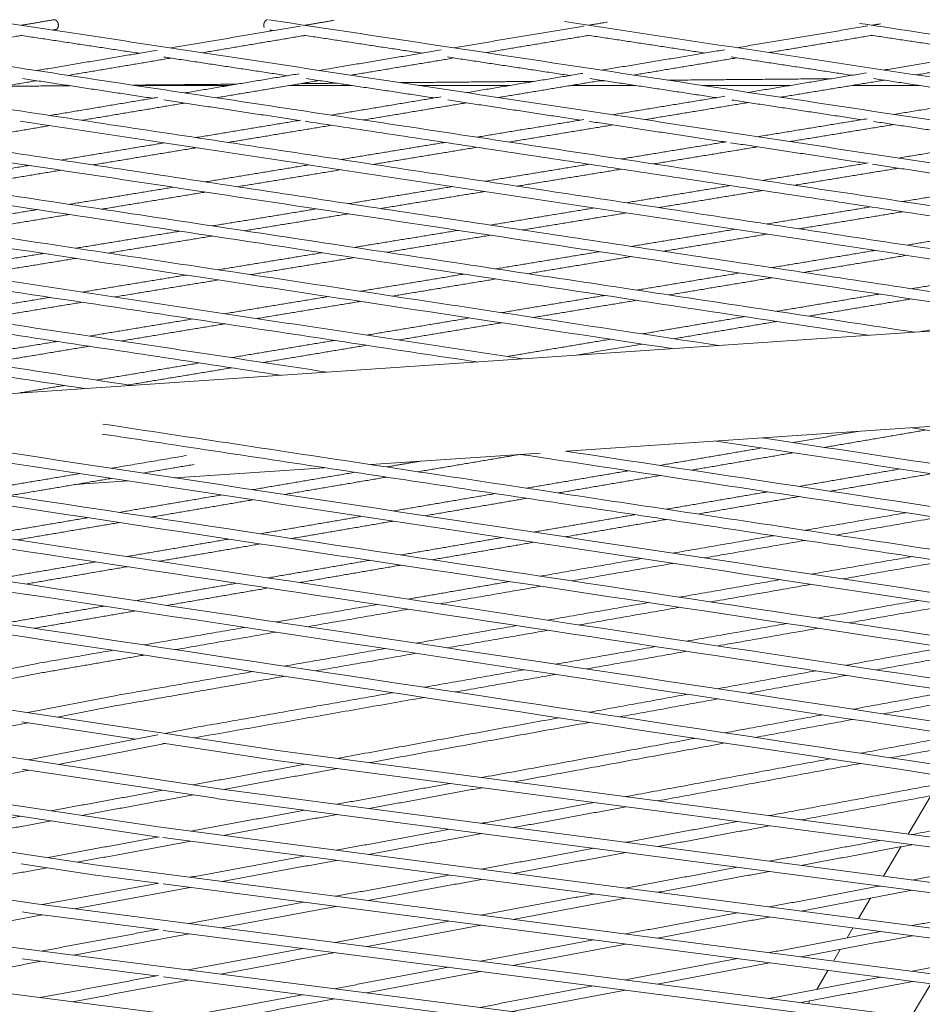
# Model space of a CAD drawing. Units: millimetres. Extents: x -5742 to 14544, y -6297 to 6497.
# Drawn here: x 7972 to 8152, y -533 to -336 of the extents above; entities that cross this region are included whole.
import ezdxf

# ---------------------------------------------------------------- set-up
doc = ezdxf.new("R2010")
doc.units = ezdxf.units.MM
doc.header["$LTSCALE"] = 20
doc.layers.add('2d', color=230, linetype='Continuous')

msp = doc.modelspace()

# ---------------------------------------------------------------- linework, layer by layer
at = {"layer": '2d', "lineweight": 0}
for p, q in [((7994.86, -349.43), (8015.57, -349.24)), ((8014.02, -349.5), (7995.31, -349.5)), ((8038.52, -349.5), (8026.13, -349.5)), ((8028.38, -349.12), (8035.59, -349.06)), ((8048.19, -348.94), (8074.82, -348.69)), ((8069.98, -349.5), (8051.89, -349.5)), ((8095.1, -349.5), (8082.17, -349.5)), ((8087.74, -348.57), (8088.91, -348.56)), ((8101.51, -348.45), (8134.12, -348.15)), ((8125.92, -349.5), (8108.47, -349.5)), ((8151.67, -349.5), (8138.21, -349.5)), ((7969.07, -349.67), (7982.26, -349.55)), ((7916.33, -414.6), (8422.08, -380.28)), ((8081.33, -422.44), (8422.08, -399.32)), ((7570.03, -413.45), (8024.22, -482.18)), ((7535.62, -417.65), (8012.06, -489.75)), ((7501.2, -421.89), (7999.89, -497.36)), ((8042.27, -425.1), (8076.03, -422.8)), ((8003.21, -427.75), (8033.04, -425.72)), ((7466.77, -426.17), (7987.73, -505.01)), ((7983.21, -429.1), (7993.98, -428.37)), ((7432.35, -430.49), (7975.56, -512.7)), ((7975.85, -464.74), (7946.5, -470.42)), ((7976.21, -466.71), (7952.41, -471.31)), ((7991.23, -471.2), (7973.92, -474.56)), ((7991.59, -473.17), (7979.81, -475.46)), ((7973.96, -476.59), (7952.58, -480.75)), ((7972.74, -476.41), (7995.38, -479.84)), ((7999.82, -478.97), (7974.05, -484)), ((8006.58, -477.65), (8001.22, -478.7)), ((8001.27, -480.73), (7979.93, -484.89)), ((8000.84, -480.66), (8023.92, -484.15)), ((8024.21, -482.17), (8343.21, -524.52)), ((8023.93, -484.15), (8339.39, -526.03)), ((7974.09, -486.02), (7952.64, -490.21)), ((7972.75, -485.82), (8011.76, -491.72)), ((8012.05, -489.75), (8326.34, -531.18)), ((7944.53, -491), (7999.59, -499.34)), ((8011.77, -491.73), (8322.51, -532.69)), ((8149.44, -498.8), (8153.95, -491.14)), ((7999.88, -497.36), (8495.55, -562.25)), ((7999.6, -499.34), (7999.95, -499.38)), ((8000.82, -499.5), (8367.42, -547.49)), ((8144.49, -507.21), (8147.95, -501.32)), ((7972.55, -504.74), (7987.43, -506.99)), ((7987.72, -505.01), (8505.67, -572.35)), ((7987.44, -506.99), (7999.8, -508.6)), ((8000.87, -508.74), (8367.77, -556.44)), ((8143.28, -509.25), (8143.38, -509.08)), ((8139.52, -515.64), (8141.94, -511.54)), ((7972.75, -514.3), (7975.26, -514.68)), ((7975.55, -512.7), (8515.8, -582.44)), ((7975.27, -514.68), (7999.64, -517.83)), ((8000.91, -517.99), (8395.54, -568.94)), ((8137.25, -519.49), (8138.42, -517.51)), ((7963.37, -520.43), (8525.92, -592.54)), ((8134.54, -524.1), (8135.9, -521.78)), ((7972.8, -523.66), (7999.47, -527.08)), ((8131.2, -529.77), (8133.43, -525.97)), ((8000.95, -527.27), (8423.26, -581.4)), ((7951.2, -528.21), (8536.05, -602.64)), ((8150.03, -535.23), (8153.92, -528.63)), ((8129.54, -532.58), (8129.85, -532.06))]:
    msp.add_line(p, q, dxfattribs=at)
for points in [[(7173.18, -336.39), (8363.51, -516.51)], [(7229.76, -336.39), (8379.19, -510.32)], [(7286.33, -336.39), (8394.87, -504.14)], [(7342.91, -336.39), (8410.55, -497.95)], [(7399.48, -336.39), (8424.68, -491.52)], [(7512.64, -336.39), (7994.44, -409.3)], [(7569.21, -336.39), (8033.5, -406.65)], [(7625.79, -336.39), (8072.56, -404)], [(7682.36, -336.39), (8111.62, -401.34)], [(7738.94, -336.39), (8150.68, -398.69)], [(7795.51, -336.39), (8189.74, -396.04)], [(7852.09, -336.39), (8228.8, -393.39)], [(7908.66, -336.39), (8267.86, -390.74)], [(7965.24, -336.39), (8306.92, -388.09)], [(7979.11, -336.39), (7972.59, -337.5)], [(8028.24, -337.65), (8002.4, -342.01)], [(8021.97, -336.41), (8313.29, -380.49)], [(8035, -336.51), (8029.14, -337.5)], [(8084.83, -337.64), (8058.84, -341.99)], [(8080.9, -336.77), (8303.16, -370.4)], [(8089.42, -336.87), (8085.69, -337.49)], [(8141.41, -337.62), (8115.28, -341.97)], [(8139.72, -337.11), (8293.04, -360.31)], [(8143.93, -337.21), (8142.24, -337.49)], [(7972.61, -339.53), (7952.28, -342.99)], [(7972.43, -339.5), (7996.09, -343.08)], [(7979.45, -338.36), (7978.9, -338.45)], [(8029.16, -339.52), (8008.74, -342.97)], [(8022.18, -338.47), (8022.82, -338.56)], [(8028.99, -339.5), (8052.5, -343.05)], [(8085.71, -339.52), (8065.2, -342.95)], [(8085.56, -339.49), (8108.91, -343.03)], [(8142.25, -339.51), (8121.66, -342.94)], [(8142.12, -339.49), (8165.32, -343)], [(7999.71, -342.47), (7975.67, -346.53)], [(8056.29, -342.42), (8031.99, -346.49)], [(8112.88, -342.37), (8088.32, -346.45)], [(8169.47, -342.32), (8144.64, -346.41)], [(7209.04, -343.84), (8359.8, -517.97)], [(7265.62, -343.84), (8375.48, -511.79)], [(7322.2, -343.84), (8391.16, -505.6)], [(8002.42, -344.04), (7982, -347.48)], [(8001.03, -343.83), (8025.65, -347.55)], [(8058.86, -344.02), (8038.35, -347.45)], [(8057.59, -343.82), (8081.95, -347.51)], [(8115.29, -343.99), (8094.7, -347.42)], [(8114.14, -343.82), (8138.24, -347.47)], [(8171.73, -343.97), (8151.05, -347.38)], [(8027.98, -347.16), (8005.14, -350.99)], [(8084.55, -347.08), (8061.36, -350.93)], [(8141.12, -346.99), (8117.57, -350.88)], [(7406.64, -348.05), (8394.25, -497.5)], [(7463.34, -348.07), (8367.29, -484.86)], [(7576.73, -348.11), (7985.22, -409.92)], [(7633.25, -348.1), (8024.28, -407.27)], [(7689.86, -348.11), (8063.34, -404.62)], [(7975.68, -348.55), (7955.26, -352)], [(7972.82, -348.12), (7998.8, -352.05)], [(7994.86, -349.43), (8015.57, -349.24)], [(8032.01, -348.51), (8011.5, -351.95)], [(8028.38, -349.12), (8035.59, -349.06)], [(8029.39, -348.12), (8054.99, -351.99)], [(8048.19, -348.94), (8074.82, -348.69)], [(8088.33, -348.48), (8067.74, -351.9)], [(8085.96, -348.12), (8111.17, -351.93)], [(8087.74, -348.57), (8088.91, -348.56)], [(8101.51, -348.45), (8134.12, -348.15)], [(8144.65, -348.44), (8123.98, -351.85)], [(8142.53, -348.12), (8167.35, -351.87)], [(7969.07, -349.67), (7982.26, -349.55)], [(7774.31, -352.32), (8102.4, -401.97)], [(7831.1, -352.36), (8141.45, -399.32)], [(7887.78, -352.37), (8180.51, -396.67)], [(7999.82, -351.88), (7978.29, -355.49)], [(8005.16, -353.01), (7984.65, -356.45)], [(8001.05, -352.39), (8028.03, -356.47)], [(8056.35, -351.76), (8034.4, -355.41)], [(8061.37, -352.96), (8040.78, -356.38)], [(8057.65, -352.39), (8084.1, -356.4)], [(8112.89, -351.65), (8090.49, -355.34)], [(8117.58, -352.9), (8096.9, -356.31)], [(8114.25, -352.4), (8140.17, -356.32)], [(8169.44, -351.53), (8146.59, -355.27)], [(7972.4, -356.62), (8198.16, -390.78)], [(8028.32, -356.42), (8007.44, -359.89)], [(8029.17, -356.65), (8169.72, -377.91)], [(8084.77, -356.29), (8063.42, -359.81)], [(8085.85, -356.66), (8112.98, -360.77)], [(8141.26, -356.14), (8119.4, -359.72)], [(8146.6, -357.29), (8125.84, -360.69)], [(8142.49, -356.67), (8168.22, -360.56)], [(7978.31, -357.51), (7957.81, -360.95)], [(8034.41, -357.44), (8013.82, -360.86)], [(8090.51, -357.37), (8069.83, -360.78)], [(8001.07, -360.95), (7980.47, -364.38)], [(8057.03, -360.86), (8036.35, -364.27)], [(8113.21, -360.73), (8092.22, -364.16)], [(8114.01, -360.92), (8141.1, -365.02)], [(8169.51, -360.35), (8147.51, -363.97)], [(8007.45, -361.92), (7986.86, -365.34)], [(8063.44, -361.83), (8042.76, -365.24)], [(8119.42, -361.74), (8098.65, -365.14)], [(8141.45, -364.96), (8120.38, -368.42)], [(7974.1, -365.44), (7953.51, -368.86)], [(7980.49, -366.4), (7959.9, -369.82)], [(8029.95, -365.33), (8009.28, -368.73)], [(8036.36, -366.29), (8015.69, -369.7)], [(8085.79, -365.21), (8065.03, -368.61)], [(8092.23, -366.19), (8071.47, -369.58)], [(8147.52, -365.99), (8126.8, -369.4)], [(8142.34, -365.21), (8168.95, -369.24)], [(8169.63, -369.12), (8148.31, -372.65)], [(8002.88, -369.79), (7982.2, -373.2)], [(8009.29, -370.76), (7988.61, -374.17)], [(8058.61, -369.66), (8037.84, -373.06)], [(8065.04, -370.64), (8044.28, -374.03)], [(8113.97, -369.48), (8093.26, -372.88)], [(8120.39, -370.45), (8099.68, -373.85)], [(7975.81, -374.25), (7955.13, -377.66)], [(8031.42, -374.11), (8010.66, -377.51)], [(8086.85, -373.93), (8066.13, -377.34)], [(8093.27, -374.91), (8072.55, -378.31)], [(8141.92, -373.71), (8121.28, -377.12)], [(8148.32, -374.68), (8127.68, -378.09)], [(7982.22, -375.22), (7961.54, -378.63)], [(8037.86, -375.08), (8017.09, -378.48)], [(8004.24, -378.56), (7983.47, -381.95)], [(8059.72, -378.39), (8039.01, -381.79)], [(8114.89, -378.18), (8094.25, -381.59)], [(8169.85, -377.89), (8149.16, -381.34)], [(8010.67, -379.53), (7989.91, -382.93)], [(8066.14, -379.36), (8045.43, -382.77)], [(8121.29, -379.15), (8100.65, -382.56)], [(8032.6, -382.85), (8011.88, -386.25)], [(8087.87, -382.65), (8067.23, -386.07)], [(8142.79, -382.4), (8122.23, -385.83)], [(7977.05, -383), (7956.29, -386.4)], [(7983.48, -383.98), (7962.72, -387.37)], [(8039.02, -383.82), (8018.3, -387.22)], [(8094.27, -383.62), (8073.62, -387.03)], [(8149.17, -383.37), (8128.6, -386.79)], [(8170.55, -386.6), (8150.05, -390.04)], [(8005.47, -387.3), (7984.76, -390.71)], [(8011.89, -388.28), (7991.18, -391.68)], [(8060.84, -387.12), (8040.2, -390.54)], [(8067.24, -388.09), (8046.6, -391.5)], [(8115.86, -386.89), (8095.3, -390.31)], [(8122.24, -387.85), (8101.67, -391.28)], [(7978.35, -391.76), (7957.63, -395.16)], [(8033.81, -391.59), (8013.17, -395.01)], [(8040.21, -392.56), (8019.57, -395.98)], [(8088.93, -391.37), (8068.37, -394.8)], [(8095.31, -392.34), (8074.74, -395.76)], [(8143.71, -391.1), (8123.22, -394.54)], [(8150.07, -392.06), (8129.58, -395.5)], [(7984.77, -392.73), (7964.05, -396.14)], [(8006.78, -396.06), (7986.14, -399.48)], [(8062, -395.86), (8041.44, -399.29)], [(8116.88, -395.6), (8096.39, -399.04)], [(8123.24, -396.56), (8102.74, -400)], [(8171.42, -395.29), (8151.68, -398.63)], [(8013.18, -397.03), (7992.54, -400.45)], [(8068.38, -396.82), (8047.81, -400.25)], [(7979.76, -400.54), (7959.12, -403.95)], [(8035.07, -400.34), (8014.51, -403.77)], [(8090.05, -400.1), (8069.55, -403.54)], [(7986.16, -401.5), (7965.52, -404.92)], [(8041.45, -401.31), (8020.88, -404.74)], [(8096.4, -401.06), (8083.25, -403.27)], [(8008.14, -404.83), (7987.57, -408.26)], [(8014.52, -405.8), (7993.95, -409.22)], [(8063.21, -404.6), (8062.94, -404.65)], [(7981.21, -409.32), (7972.32, -410.8)], [(7988.88, -417.02), (8414.56, -481.43)], [(8153.04, -418.2), (8132.77, -421.67)], [(8150.22, -417.77), (8311.06, -442.11)], [(7988.71, -419.01), (8366.33, -476.16)], [(8120.39, -419.79), (8394.3, -461.24)], [(8139.38, -418.5), (8126.47, -420.71)], [(8120.2, -421.79), (8099.92, -425.26)], [(8111.16, -420.42), (8338.31, -454.79)], [(8005.56, -423.3), (7990.57, -425.83)], [(8072.02, -423.08), (8051.73, -426.53)], [(8072.1, -423.07), (8339.23, -463.49)], [(8081.12, -422.41), (8404.43, -471.34)], [(8126.49, -422.74), (8106.22, -426.21)], [(8007.04, -425.08), (7996.9, -426.79)], [(8052.16, -424.42), (8045.41, -425.57)], [(8147.85, -425.97), (8127.65, -429.45)], [(7984.25, -426.9), (7963.83, -430.35)], [(7990.58, -427.86), (7970.16, -431.31)], [(8039.12, -426.64), (8018.77, -430.1)], [(8045.43, -427.6), (8025.08, -431.06)], [(8093.65, -426.33), (8073.37, -429.8)], [(8099.94, -427.28), (8079.67, -430.75)], [(8154.12, -426.92), (8133.92, -430.4)], [(8012.47, -431.17), (7992.13, -434.63)], [(8067.1, -430.88), (8046.82, -434.35)], [(8073.39, -431.83), (8053.12, -435.3)], [(8121.4, -430.53), (8101.19, -434.01)], [(8127.67, -431.48), (8107.46, -434.96)], [(8018.79, -432.13), (7998.44, -435.59)], [(7985.83, -435.7), (7965.48, -439.16)], [(8040.55, -435.42), (8020.28, -438.89)], [(8094.94, -435.09), (8074.74, -438.57)], [(8149, -434.71), (8128.87, -438.2)], [(8155.25, -435.65), (8135.12, -439.15)], [(7992.14, -436.66), (7971.8, -440.11)], [(8046.84, -436.37), (8026.57, -439.84)], [(8101.21, -436.04), (8081.01, -439.52)], [(8068.49, -439.65), (8048.28, -443.13)], [(8122.64, -439.28), (8102.51, -442.77)], [(8014, -439.96), (7993.73, -443.43)], [(8020.29, -440.92), (8000.02, -444.39)], [(8074.76, -440.6), (8054.55, -444.08)], [(8128.89, -440.23), (8108.76, -443.72)], [(8150.2, -443.45), (8130.13, -446.95)], [(7987.45, -444.51), (7967.18, -447.98)], [(7993.75, -445.46), (7973.47, -448.93)], [(8042.03, -444.2), (8021.83, -447.69)], [(8048.3, -445.15), (8028.1, -448.63)], [(8096.28, -443.85), (8076.14, -447.34)], [(8102.53, -444.8), (8082.39, -448.29)], [(8156.43, -444.39), (8136.36, -447.9)], [(8015.58, -448.76), (7995.37, -452.24)], [(8069.92, -448.42), (8049.78, -451.92)], [(8076.17, -449.37), (8056.03, -452.86)], [(8123.93, -448.04), (8103.86, -451.54)], [(8130.16, -448.98), (8110.09, -452.48)], [(8021.85, -449.71), (8001.64, -453.19)], [(7989.12, -453.32), (7968.91, -456.8)], [(8043.55, -453), (8023.42, -456.49)], [(8097.66, -452.62), (8077.59, -456.12)], [(8103.89, -453.56), (8083.82, -457.07)], [(8151.44, -452.2), (8131.44, -455.71)], [(8157.64, -453.14), (8137.65, -456.65)], [(7995.39, -454.27), (7975.19, -457.75)], [(8049.8, -453.94), (8029.67, -457.43)], [(8071.39, -457.21), (8051.32, -460.71)], [(8125.26, -456.8), (8105.26, -460.31)], [(8017.19, -457.57), (7997.06, -461.06)], [(8023.44, -458.51), (8003.31, -462.01)], [(8077.62, -458.15), (8057.55, -461.65)], [(8131.47, -457.74), (8111.47, -461.25)], [(8099.08, -461.4), (8079.09, -464.91)], [(7990.83, -462.14), (7975.86, -464.74)], [(7997.08, -463.09), (7976.2, -466.71)], [(8045.12, -461.79), (8025.05, -465.3)], [(8051.35, -462.74), (8031.28, -466.24)], [(8105.29, -462.34), (8085.3, -465.85)], [(8156.58, -461.54), (8137.02, -465.12)], [(8162.66, -462.46), (8143.1, -466.04)], [(8018.85, -466.38), (7991.24, -471.2)], [(8072.9, -466), (8052.91, -469.51)], [(8079.11, -466.94), (8059.12, -470.45)], [(8130.98, -466.23), (8111.42, -469.8)], [(8137.06, -467.15), (8117.5, -470.72)], [(8025.08, -467.32), (7991.58, -473.17)], [(8046.72, -470.6), (8006.59, -477.65)], [(8105.38, -470.91), (8085.82, -474.49)], [(8157.92, -470.3), (8138.42, -473.89)], [(8163.98, -471.22), (8144.49, -474.81)], [(8052.93, -471.54), (8007.12, -479.59)], [(8111.46, -471.83), (8091.9, -475.41)], [(8132.39, -475), (8112.9, -478.59)], [(8079.77, -475.6), (8035.6, -483.69)], [(8085.85, -476.52), (8042.04, -484.54)], [(8138.46, -475.92), (8118.96, -479.51)], [(8159.3, -479.07), (8139.86, -482.67)], [(8106.87, -479.7), (8064.43, -487.51)], [(8112.93, -480.62), (8070.85, -488.37)], [(8165.34, -479.99), (8145.91, -483.58)], [(8029.22, -484.86), (8006.83, -488.96)], [(8133.85, -483.78), (8093.12, -491.32)], [(8139.9, -484.7), (8099.52, -492.17)], [(8035.65, -485.71), (8012.96, -489.87)], [(8058.06, -488.69), (8035.51, -492.84)], [(8160.71, -487.85), (8121.68, -495.11)], [(8166.74, -488.76), (8128.06, -495.96)], [(8000.78, -490.06), (7978.56, -494.13)], [(8064.48, -489.54), (8041.94, -493.69)], [(8006.86, -490.98), (7984.64, -495.05)], [(8086.77, -492.5), (8064.37, -496.64)], [(8187.46, -491.9), (8150.1, -498.89)], [(8029.12, -494.01), (8006.36, -498.2)], [(8093.17, -493.35), (8070.79, -497.49)], [(7972.51, -495.24), (7950.18, -499.33)], [(7978.59, -496.16), (7956.26, -500.25)], [(8035.56, -494.86), (8012.81, -499.05)], [(8115.35, -496.29), (8093.1, -500.43)], [(8058.01, -497.82), (8035.4, -502.01)], [(8064.42, -498.67), (8041.84, -502.85)], [(8121.73, -497.14), (8099.5, -501.27)], [(8000.11, -499.36), (7977.66, -503.49)], [(8006.41, -500.23), (7983.72, -504.4)], [(8143.79, -500.07), (8121.7, -504.2)], [(8086.76, -501.61), (8064.31, -505.79)], [(8093.16, -502.46), (8070.72, -506.63)], [(8150.15, -500.91), (8128.08, -505.04)], [(8029.02, -503.19), (8006.2, -507.41)], [(8035.45, -504.03), (8012.65, -508.25)], [(8172.11, -503.83), (8150.16, -507.95)], [(7977.69, -505.51), (7955.3, -509.64)], [(8115.37, -505.39), (8093.08, -509.56)], [(8121.75, -506.23), (8099.47, -510.4)], [(8057.94, -506.98), (8035.28, -511.19)], [(8064.36, -507.82), (8041.72, -512.03)], [(8000.05, -508.55), (7976.77, -512.86)], [(8006.25, -509.44), (7983.25, -513.69)], [(8143.86, -509.14), (8121.71, -513.31)], [(8150.22, -509.98), (8128.09, -514.14)], [(8028.9, -512.38), (8006.04, -516.64)], [(8086.73, -510.74), (8064.23, -514.96)], [(8093.13, -511.58), (8070.65, -515.79)], [(8035.34, -513.22), (8012.49, -517.47)], [(8172.21, -512.88), (8150.22, -517.04)], [(7976.83, -514.88), (7954.28, -519.06)], [(8057.87, -516.15), (8035.16, -520.4)], [(8115.39, -514.5), (8093.04, -518.7)], [(8121.77, -515.33), (8099.44, -519.53)], [(8000, -517.76), (7976.56, -522.12)], [(8064.29, -516.98), (8041.59, -521.23)], [(8143.91, -518.23), (8121.72, -522.43)], [(8006.09, -518.66), (7983.03, -522.95)], [(8086.7, -519.89), (8064.15, -524.14)], [(8150.27, -519.06), (8128.09, -523.26)], [(8028.78, -521.59), (8005.86, -525.88)], [(8093.1, -520.73), (8070.56, -524.97)], [(8172.31, -521.95), (8150.26, -526.14)], [(7976.62, -524.15), (7953.34, -528.48)], [(8035.22, -522.42), (8012.31, -526.71)], [(8115.4, -523.63), (8093, -527.86)], [(8057.79, -525.33), (8035.03, -529.62)], [(8064.2, -526.16), (8041.46, -530.44)], [(8121.78, -524.45), (8099.39, -528.69)], [(7999.95, -526.98), (7976.34, -531.4)], [(8005.92, -527.9), (7982.81, -532.23)], [(8143.96, -527.34), (8121.71, -531.57)], [(8150.32, -528.17), (8128.09, -532.39)], [(8086.66, -529.06), (8064.05, -533.34)], [(8093.06, -529.89), (8070.47, -534.16)], [(8028.65, -530.82), (8005.68, -535.14)], [(8035.09, -531.64), (8012.13, -535.96)], [(8172.39, -531.03), (8150.3, -535.26)]]:
    msp.add_open_spline(points, degree=1, dxfattribs=at)
for points, weights, knots in [([(7979.11, -336.39), (7979.81, -336.27), (7979.97, -337.26), (7980.14, -338.24), (7979.45, -338.36)], [1, 0.707106781187, 1, 0.707106781187, 1], [-9.424778, -9.424778, -9.424778, -7.853982, -7.853982, -6.283185, -6.283185, -6.283185]), ([(8021.68, -336.39), (8021.09, -336.46), (8020.97, -337.27), (8020.92, -337.63), (8021.04, -337.94)], [0.93308296146, 0.745632882806, 1, 0.86767449616, 0.854915017354], [6.489802, 6.489802, 6.489802, 7.853982, 7.853982, 8.563648, 8.563648, 8.563648])]:
    msp.add_rational_spline(points, weights, degree=2, knots=knots, dxfattribs=at)
for points, weights in [([(7976.2, -466.71), (7976.2, -466.71), (7976.21, -466.71)], [1, 0.997184994161, 0.994424098539]), ([(7991.58, -473.17), (7991.59, -473.17), (7991.59, -473.17)], [1, 0.99724646449, 0.994544701827]), ([(8024.22, -482.18), (8024.22, -482.18), (8024.21, -482.17)], [0.994768440363, 0.992184694385, 0.989648222003]), ([(8012.06, -489.75), (8012.05, -489.75), (8012.05, -489.75)], [0.994519108438, 0.991809768361, 0.989152501397]), ([(7999.89, -497.36), (7999.89, -497.36), (7999.88, -497.36)], [0.994271197244, 0.991436281918, 0.988658479086]), ([(7987.73, -505.01), (7987.72, -505.01), (7987.72, -505.01)], [0.994024816567, 0.99106433398, 0.988166244561]), ([(7975.56, -512.7), (7975.55, -512.7), (7975.55, -512.7)], [0.993780076679, 0.99069402319, 0.987675886346])]:
    msp.add_rational_spline(points, weights, degree=2, dxfattribs=at)

doc.saveas('drawing.dxf')
